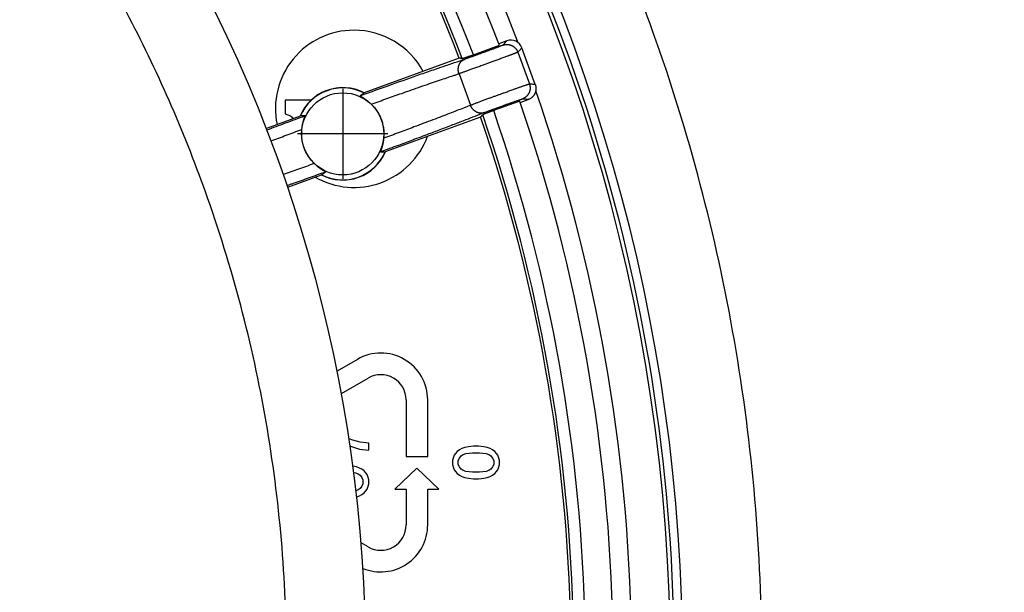
# Model space of a CAD drawing. Units: millimetres. Extents: x -120 to 377, y -142 to 676.
# Drawn here: x 108 to 133, y 60 to 74 of the extents above; entities that cross this region are included whole.
import ezdxf

# ---------------------------------------------------------------- set-up
doc = ezdxf.new("R2010")
doc.units = ezdxf.units.MM
doc.linetypes.add('DOT_CENTER', pattern=[14, 12, -1, 0, -1])
doc.layers.add('1', color=7, linetype='Continuous')

# ---------------------------------------------------------------- blocks, each defined once
blk = doc.blocks.new('Artikel-Einsatz-GV-Boden', base_point=(36.293, 32.122))
at = {"color": 7, "linetype": 'Continuous'}
for p, q in [((115.62, 72.105), (114.968, 72.105)), ((114.968, 72.105), (114.968, 71.758)), ((114.968, 71.758), (115.098, 71.714)), ((115.098, 71.714), (115.188, 71.647)), ((116.789, 65.563), (116.279, 65.269)), ((116.388, 64.701), (117.062, 65.09)), ((118.018, 64.538), (118.018, 63.113)), ((118.565, 63.113), (118.565, 64.538)), ((116.678, 63.52), (116.58, 63.561)), ((116.857, 63.475), (116.678, 63.52)), ((117.08, 63.445), (116.857, 63.475)), ((117.08, 63.267), (117.08, 63.445)), ((116.607, 63.376), (116.618, 63.371)), ((116.618, 63.371), (116.842, 63.296)), ((116.842, 63.296), (117.08, 63.267)), ((119.234, 63.145), (119.204, 63.071)), ((119.263, 63.19), (119.234, 63.145)), ((119.308, 63.235), (119.263, 63.19)), ((119.367, 63.279), (119.308, 63.235)), ((119.427, 63.309), (119.367, 63.279)), ((119.412, 63.131), (119.457, 63.16)), ((119.501, 63.339), (119.427, 63.309)), ((119.457, 63.16), (119.531, 63.19)), ((119.591, 63.354), (119.501, 63.339)), ((119.531, 63.19), (119.695, 63.205)), ((119.725, 63.369), (119.591, 63.354)), ((119.695, 63.205), (119.873, 63.205)), ((119.844, 63.369), (119.725, 63.369)), ((119.978, 63.354), (119.844, 63.369)), ((119.873, 63.205), (120.037, 63.19)), ((120.067, 63.339), (119.978, 63.354)), ((120.037, 63.19), (120.111, 63.16)), ((120.141, 63.309), (120.067, 63.339)), ((120.111, 63.16), (120.156, 63.131)), ((120.201, 63.279), (120.141, 63.309)), ((120.26, 63.235), (120.201, 63.279)), ((120.305, 63.19), (120.26, 63.235)), ((120.335, 63.145), (120.305, 63.19)), ((120.364, 63.071), (120.335, 63.145)), ((118.018, 63.113), (118.565, 63.113)), ((119.204, 63.071), (119.189, 63.011)), ((119.189, 63.011), (119.189, 62.907)), ((119.189, 62.907), (119.204, 62.848)), ((119.338, 63.011), (119.367, 63.071)), ((119.338, 62.907), (119.338, 63.011)), ((119.367, 62.848), (119.338, 62.907)), ((119.367, 63.071), (119.412, 63.131)), ((120.156, 63.131), (120.201, 63.071)), ((120.201, 63.071), (120.231, 63.011)), ((120.231, 62.907), (120.201, 62.848)), ((120.231, 63.011), (120.231, 62.907)), ((120.379, 63.011), (120.364, 63.071)), ((120.364, 62.848), (120.379, 62.907)), ((120.379, 62.907), (120.379, 63.011)), ((116.767, 62.85), (116.679, 62.865)), ((116.7, 62.705), (116.738, 62.701)), ((116.738, 62.701), (116.812, 62.671)), ((116.842, 62.82), (116.767, 62.85)), ((116.812, 62.671), (116.857, 62.642)), ((116.901, 62.79), (116.842, 62.82)), ((116.961, 62.746), (116.901, 62.79)), ((117.005, 62.701), (116.961, 62.746)), ((117.035, 62.657), (117.005, 62.701)), ((117.065, 62.582), (117.035, 62.657)), ((118.292, 62.819), (117.735, 62.282)), ((118.848, 62.282), (118.292, 62.819)), ((119.204, 62.848), (119.234, 62.773)), ((119.234, 62.773), (119.263, 62.729)), ((119.263, 62.729), (119.308, 62.684)), ((119.308, 62.684), (119.367, 62.639)), ((119.412, 62.788), (119.367, 62.848)), ((119.457, 62.759), (119.412, 62.788)), ((119.531, 62.729), (119.457, 62.759)), ((119.695, 62.714), (119.531, 62.729)), ((119.873, 62.714), (119.695, 62.714)), ((120.037, 62.729), (119.873, 62.714)), ((120.111, 62.759), (120.037, 62.729)), ((120.156, 62.788), (120.111, 62.759)), ((120.201, 62.848), (120.156, 62.788)), ((120.201, 62.639), (120.26, 62.684)), ((120.26, 62.684), (120.305, 62.729)), ((120.305, 62.729), (120.335, 62.773)), ((120.335, 62.773), (120.364, 62.848)), ((116.857, 62.642), (116.901, 62.582)), ((116.901, 62.582), (116.931, 62.523)), ((116.931, 62.418), (116.901, 62.359)), ((116.931, 62.523), (116.931, 62.418)), ((117.08, 62.523), (117.065, 62.582)), ((117.065, 62.359), (117.08, 62.418)), ((117.08, 62.418), (117.08, 62.523)), ((119.367, 62.639), (119.427, 62.61)), ((119.427, 62.61), (119.501, 62.58)), ((119.501, 62.58), (119.591, 62.565)), ((119.591, 62.565), (119.725, 62.55)), ((119.725, 62.55), (119.844, 62.55)), ((119.844, 62.55), (119.978, 62.565)), ((119.978, 62.565), (120.067, 62.58)), ((120.067, 62.58), (120.141, 62.61)), ((120.141, 62.61), (120.201, 62.639)), ((116.812, 62.27), (116.755, 62.247)), ((116.857, 62.299), (116.812, 62.27)), ((116.842, 62.121), (116.901, 62.151)), ((116.901, 62.359), (116.857, 62.299)), ((116.901, 62.151), (116.961, 62.195)), ((116.961, 62.195), (117.005, 62.24)), ((117.005, 62.24), (117.035, 62.285)), ((117.035, 62.285), (117.065, 62.359)), ((117.735, 62.282), (118.018, 62.282)), ((118.018, 62.282), (118.018, 61.382)), ((118.565, 61.382), (118.565, 62.282)), ((118.565, 62.282), (118.848, 62.282)), ((116.773, 62.093), (116.842, 62.121)), ((117.062, 60.83), (116.884, 60.933))]:
    blk.add_line(p, q, dxfattribs=at)
at = {"color": 3, "linetype": 'Continuous'}
for start, end in [(20.8475, 36.2998), (0.8475, 19.1525)]:
    blk.add_arc((80, 58), 43.712, start, end, dxfattribs=at)
at = {"color": 7, "linetype": 'Continuous'}
for centre, radius, start, end in [((116.704, 71.888), 1.984, 90, 191.5363), ((116.704, 71.888), 1.984, 28.4637, 90), ((116.704, 71.888), 1.984, 240.4011, 339.5989), ((117.381, 64.538), 1.184, 360, 120), ((117.381, 64.538), 0.638, 360, 120), ((117.381, 61.382), 1.184, 247.5922, 360), ((117.381, 61.382), 0.638, 240, 360)]:
    blk.add_arc(centre, radius, start, end, dxfattribs=at)
blk = doc.blocks.new('Artikel-GV-Einsatz', base_point=(35.211, 13.211))
at = {"color": 7, "linetype": 'Continuous'}
blk.add_arc((80, 58), 44.69, 325.6123, 34.3877, dxfattribs=at)
at = {"color": 3, "linetype": 'Continuous'}
blk.add_arc((80, 58), 44.789, 0, 34.0339, dxfattribs=at)
blk = doc.blocks.new('541-GV-Einsatz-geschweisst', base_point=(35.211, 13.211))
for name, p in [('Artikel-GV-Einsatz', (35.211, 13.211)), ('Artikel-Einsatz-GV-Boden', (36.293, 32.122))]:
    blk.add_blockref(name, p)
blk = doc.blocks.new('Artikel-HL541-Haarfangsieb-11555', base_point=(36.25, 14.755))
at = {"color": 7, "linetype": 'Continuous'}
for p, q in [((120.564, 73.604), (120.36, 73.529)), ((119.717, 73.254), (120.374, 73.493)), ((121.28, 72.5), (120.943, 73.427)), ((119.362, 73.166), (116.958, 72.291)), ((116.949, 72.288), (116.958, 72.291)), ((120.9, 72.047), (121.104, 72.121)), ((120.887, 72.083), (120.23, 71.844)), ((115.342, 71.703), (114.491, 71.393)), ((115.342, 71.703), (115.352, 71.707)), ((117.498, 70.808), (119.902, 71.683)), ((117.498, 70.808), (117.488, 70.805)), ((115.031, 69.91), (115.882, 70.22)), ((115.891, 70.224), (115.882, 70.22))]:
    blk.add_line(p, q, dxfattribs=at)
at = {"color": 3, "linetype": 'Continuous'}
for p, q in [((120.84, 73.319), (121.132, 72.517)), ((119.355, 72.774), (119.644, 71.98))]:
    blk.add_line(p, q, dxfattribs=at)
at = {"color": 7, "linetype": 'Continuous'}
blk.add_circle((116.42, 71.256), 1.036, dxfattribs=at)
at = {"color": 3, "linetype": 'Continuous'}
for radius, start, end in [(42.546, 21.0104, 37.3823), (42.25, 21.0242, 37.5521), (42.546, 1.0365, 18.9896), (42.25, 1.0471, 18.9758)]:
    blk.add_arc((80, 58), radius, start, end, dxfattribs=at)
at = {"color": 7, "linetype": 'Continuous'}
for centre, radius, start, end in [((80, 58), 43.245, 21.0454, 36.8259), ((80, 58), 42.183, 21.0717, 37.586), ((120.665, 73.326), 0.296, 20, 110), ((80, 58), 43.245, 20.994, 21.0454), ((116.42, 71.256), 1.167, 62.546, 157.454), ((116.42, 71.256), 1.16, 62.8749, 157.1251), ((80, 58), 43.245, 18.9546, 19.006), ((80, 58), 43.245, 1.0454, 18.9546), ((80, 58), 42.183, 1.0717, 18.9283), ((116.42, 71.256), 1.167, 242.546, 337.454), ((116.42, 71.256), 1.16, 242.8749, 337.1251)]:
    blk.add_arc(centre, radius, start, end, dxfattribs=at)
at = {"color": 3, "linetype": 'Continuous'}
for points, knots in [([(120.461, 73.496), (120.462, 73.496), (120.462, 73.496), (120.471, 73.505), (120.488, 73.523), (120.513, 73.55), (120.538, 73.576), (120.554, 73.594), (120.563, 73.603), (120.564, 73.603), (120.564, 73.604)], [0, 0, 0, 0, 0.0008159, 0.0016317, 0.0380414, 0.0744511, 0.1107602, 0.1470694, 0.1479776, 0.1488636, 0.1488636, 0.1488636, 0.1488636]), ([(120.461, 73.496), (120.461, 73.495), (120.461, 73.495), (120.459, 73.494), (120.456, 73.492), (120.452, 73.49), (120.446, 73.488), (120.439, 73.485), (120.43, 73.481), (120.42, 73.477), (120.408, 73.472), (120.395, 73.467), (120.38, 73.461), (120.365, 73.455), (120.348, 73.448), (120.329, 73.441), (120.31, 73.434), (120.287, 73.425), (120.261, 73.415), (120.232, 73.404), (120.201, 73.392), (120.17, 73.381), (120.137, 73.368), (120.103, 73.356), (120.06, 73.34), (120.01, 73.322), (119.952, 73.301), (119.902, 73.282), (119.858, 73.267), (119.823, 73.254), (119.789, 73.242), (119.755, 73.23), (119.723, 73.218), (119.691, 73.207), (119.662, 73.197), (119.636, 73.188), (119.613, 73.18), (119.591, 73.172), (119.57, 73.165), (119.551, 73.158), (119.533, 73.152), (119.519, 73.148), (119.508, 73.144), (119.503, 73.142), (119.501, 73.142)], [0, 0, 0, 0, 0.00087, 0.002219, 0.005696, 0.010634, 0.017031, 0.024881, 0.034181, 0.045438, 0.058169, 0.072338, 0.087905, 0.104832, 0.123082, 0.142615, 0.163393, 0.185378, 0.215217, 0.246599, 0.279397, 0.313481, 0.348725, 0.385, 0.422179, 0.483446, 0.545384, 0.607382, 0.645386, 0.682755, 0.719356, 0.755053, 0.789714, 0.823203, 0.855386, 0.881352, 0.906033, 0.929373, 0.951317, 0.971808, 0.990789, 1.008206, 1.016368, 1.024101, 1.024101, 1.024101, 1.024101]), ([(120.461, 73.496), (120.466, 73.497), (120.474, 73.5), (120.487, 73.504), (120.5, 73.507), (120.514, 73.509), (120.528, 73.511), (120.542, 73.513), (120.556, 73.513), (120.571, 73.513), (120.586, 73.513), (120.6, 73.511), (120.615, 73.509), (120.63, 73.506), (120.645, 73.502), (120.659, 73.497), (120.674, 73.492), (120.688, 73.486), (120.701, 73.479), (120.715, 73.471), (120.727, 73.463), (120.74, 73.454), (120.752, 73.445), (120.763, 73.435), (120.774, 73.425), (120.784, 73.414), (120.793, 73.403), (120.802, 73.391), (120.81, 73.38), (120.817, 73.368), (120.824, 73.356), (120.83, 73.343), (120.836, 73.331), (120.839, 73.323), (120.84, 73.319)], [0, 0, 0, 0, 0.0131811, 0.0265946, 0.0402325, 0.0540857, 0.0681438, 0.0823951, 0.0968269, 0.1114249, 0.1261742, 0.1410584, 0.1560603, 0.1711618, 0.186344, 0.2015874, 0.2168719, 0.2321774, 0.2474831, 0.2627688, 0.2780139, 0.2931986, 0.3083031, 0.3233087, 0.3381971, 0.352951, 0.367554, 0.3819911, 0.396248, 0.4103118, 0.4241708, 0.4378145, 0.4512338, 0.4644206, 0.4644206, 0.4644206, 0.4644206]), ([(120.84, 73.319), (120.841, 73.319), (120.841, 73.319), (120.85, 73.329), (120.867, 73.346), (120.892, 73.373), (120.917, 73.399), (120.934, 73.417), (120.942, 73.426), (120.943, 73.427), (120.943, 73.427)], [0, 0, 0, 0, 0.0008159, 0.0016317, 0.0380414, 0.0744511, 0.1107602, 0.1470694, 0.147982, 0.1489227, 0.1489227, 0.1489227, 0.1489227]), ([(116.857, 72.218), (117.128, 72.315), (117.642, 72.5), (118.277, 72.724), (118.729, 72.881), (119.03, 72.984), (119.277, 73.068), (119.436, 73.12), (119.501, 73.142)], [0, 0, 0, 0, 0.860963, 1.640229, 2.019332, 2.297678, 2.595177, 2.799984, 2.799984, 2.799984, 2.799984]), ([(119.355, 72.774), (119.354, 72.778), (119.351, 72.786), (119.347, 72.799), (119.344, 72.812), (119.341, 72.826), (119.339, 72.84), (119.337, 72.854), (119.336, 72.868), (119.336, 72.882), (119.336, 72.897), (119.337, 72.911), (119.338, 72.926), (119.341, 72.94), (119.344, 72.955), (119.347, 72.969), (119.352, 72.983), (119.357, 72.996), (119.362, 73.009), (119.369, 73.022), (119.375, 73.035), (119.383, 73.047), (119.391, 73.058), (119.399, 73.069), (119.408, 73.079), (119.417, 73.089), (119.427, 73.098), (119.437, 73.106), (119.447, 73.113), (119.458, 73.12), (119.468, 73.127), (119.479, 73.132), (119.49, 73.137), (119.497, 73.14), (119.501, 73.142)], [0, 0, 0, 0, 0.0131385, 0.0265042, 0.0400833, 0.0538601, 0.0678174, 0.0819362, 0.0961964, 0.1105765, 0.1250541, 0.1396059, 0.1542083, 0.168837, 0.1834683, 0.1980786, 0.2126449, 0.2271451, 0.2415583, 0.2558649, 0.270047, 0.2840883, 0.2979739, 0.3116913, 0.3252293, 0.3385786, 0.3517316, 0.3646821, 0.3774254, 0.3899581, 0.4022777, 0.4143828, 0.4262727, 0.4379476, 0.4379476, 0.4379476, 0.4379476]), ([(120.84, 73.319), (120.84, 73.319), (120.839, 73.318), (120.837, 73.317), (120.832, 73.314), (120.825, 73.311), (120.816, 73.308), (120.805, 73.303), (120.791, 73.298), (120.775, 73.291), (120.757, 73.284), (120.737, 73.276), (120.714, 73.268), (120.69, 73.258), (120.663, 73.248), (120.635, 73.238), (120.605, 73.226), (120.57, 73.213), (120.53, 73.198), (120.485, 73.181), (120.437, 73.163), (120.388, 73.145), (120.337, 73.126), (120.284, 73.107), (120.219, 73.083), (120.142, 73.055), (120.052, 73.022), (119.973, 72.994), (119.907, 72.969), (119.853, 72.95), (119.8, 72.931), (119.748, 72.912), (119.697, 72.894), (119.649, 72.877), (119.604, 72.861), (119.564, 72.847), (119.528, 72.834), (119.494, 72.822), (119.462, 72.811), (119.432, 72.8), (119.404, 72.791), (119.383, 72.783), (119.367, 72.778), (119.359, 72.775), (119.355, 72.774)], [0, 0, 0, 0, 0.001302, 0.003358, 0.008701, 0.016311, 0.02618, 0.0383, 0.052662, 0.070049, 0.089717, 0.111607, 0.13566, 0.161816, 0.190015, 0.220199, 0.252307, 0.286282, 0.332394, 0.380892, 0.431577, 0.484253, 0.53872, 0.594781, 0.652237, 0.746922, 0.842645, 0.938461, 0.997193, 1.054945, 1.11151, 1.166678, 1.220243, 1.271998, 1.321734, 1.36186, 1.400001, 1.43607, 1.469979, 1.501643, 1.530973, 1.557883, 1.570495, 1.582442, 1.582442, 1.582442, 1.582442]), ([(117.14, 72.005), (117.271, 72.052), (117.527, 72.144), (117.866, 72.264), (118.152, 72.364), (118.386, 72.446), (118.606, 72.522), (118.81, 72.592), (118.996, 72.655), (119.144, 72.705), (119.255, 72.741), (119.314, 72.76), (119.346, 72.771), (119.352, 72.773), (119.355, 72.774)], [0, 0, 0, 0, 0.417555, 0.816001, 1.078248, 1.326561, 1.559674, 1.775787, 1.973273, 2.151126, 2.241952, 2.325868, 2.335224, 2.344485, 2.344485, 2.344485, 2.344485]), ([(119.644, 71.98), (119.648, 71.981), (119.655, 71.984), (119.671, 71.99), (119.69, 71.997), (119.714, 72.006), (119.74, 72.016), (119.768, 72.027), (119.799, 72.038), (119.833, 72.051), (119.871, 72.066), (119.911, 72.08), (119.952, 72.096), (119.995, 72.112), (120.039, 72.128), (120.085, 72.145), (120.141, 72.165), (120.207, 72.19), (120.284, 72.218), (120.362, 72.246), (120.439, 72.274), (120.508, 72.299), (120.569, 72.321), (120.62, 72.339), (120.67, 72.357), (120.718, 72.375), (120.762, 72.39), (120.801, 72.404), (120.836, 72.416), (120.869, 72.428), (120.9, 72.439), (120.93, 72.45), (120.958, 72.459), (120.984, 72.469), (121.009, 72.477), (121.031, 72.484), (121.05, 72.491), (121.067, 72.497), (121.082, 72.502), (121.096, 72.506), (121.107, 72.51), (121.116, 72.513), (121.123, 72.515), (121.128, 72.516), (121.131, 72.517), (121.132, 72.517), (121.132, 72.517)], [0, 0, 0, 0, 0.011961, 0.024589, 0.048439, 0.074269, 0.102028, 0.131667, 0.163135, 0.201712, 0.242259, 0.284648, 0.328749, 0.374432, 0.42157, 0.470031, 0.519688, 0.600788, 0.682999, 0.765712, 0.848317, 0.930205, 0.985978, 1.040513, 1.093621, 1.145114, 1.194803, 1.23313, 1.269872, 1.304959, 1.338317, 1.369876, 1.399564, 1.427309, 1.453039, 1.476682, 1.496872, 1.514994, 1.531027, 1.544949, 1.556737, 1.56637, 1.573828, 1.579089, 1.581142, 1.582442, 1.582442, 1.582442, 1.582442]), ([(121.132, 72.517), (121.134, 72.513), (121.137, 72.504), (121.14, 72.491), (121.144, 72.478), (121.146, 72.465), (121.148, 72.451), (121.15, 72.436), (121.15, 72.422), (121.15, 72.407), (121.149, 72.393), (121.148, 72.378), (121.146, 72.363), (121.142, 72.348), (121.139, 72.334), (121.134, 72.319), (121.129, 72.305), (121.123, 72.291), (121.116, 72.277), (121.108, 72.264), (121.1, 72.251), (121.091, 72.238), (121.082, 72.227), (121.072, 72.215), (121.062, 72.205), (121.051, 72.195), (121.04, 72.185), (121.028, 72.176), (121.017, 72.168), (121.005, 72.161), (120.993, 72.154), (120.98, 72.148), (120.968, 72.143), (120.96, 72.139), (120.956, 72.138)], [0, 0, 0, 0, 0.0131868, 0.026606, 0.0402498, 0.0541087, 0.0681725, 0.0824294, 0.0968664, 0.1114695, 0.1262234, 0.1411117, 0.1561173, 0.1712218, 0.1864065, 0.2016517, 0.2169373, 0.2322431, 0.2475486, 0.2628332, 0.2780765, 0.2932587, 0.3083602, 0.3233621, 0.3382463, 0.3529955, 0.3675936, 0.3820253, 0.3962765, 0.4103345, 0.4241875, 0.4378253, 0.4512386, 0.4644196, 0.4644196, 0.4644196, 0.4644196]), ([(121.28, 72.5), (121.268, 72.501), (121.243, 72.504), (121.206, 72.508), (121.169, 72.513), (121.145, 72.515), (121.132, 72.517)], [0, 0, 0, 0, 0.0372536, 0.0745072, 0.1117046, 0.1489021, 0.1489021, 0.1489021, 0.1489021]), ([(119.992, 71.791), (119.997, 71.793), (120.008, 71.798), (120.027, 71.805), (120.053, 71.815), (120.086, 71.828), (120.12, 71.841), (120.157, 71.855), (120.197, 71.87), (120.249, 71.89), (120.306, 71.911), (120.362, 71.931), (120.413, 71.95), (120.458, 71.966), (120.496, 71.98), (120.528, 71.992), (120.573, 72.008), (120.633, 72.029), (120.706, 72.055), (120.763, 72.075), (120.806, 72.09), (120.837, 72.101), (120.871, 72.112), (120.902, 72.123), (120.928, 72.13), (120.945, 72.136), (120.953, 72.137), (120.956, 72.138)], [0, 0, 0, 0, 0.014451, 0.035039, 0.062476, 0.097476, 0.140754, 0.172093, 0.215688, 0.271332, 0.338817, 0.397249, 0.451086, 0.499334, 0.540997, 0.575083, 0.600595, 0.684946, 0.763663, 0.835173, 0.864724, 0.899563, 0.936097, 0.970736, 0.998371, 1.016229, 1.024081, 1.024081, 1.024081, 1.024081]), ([(121.104, 72.121), (121.103, 72.121), (121.103, 72.121), (121.09, 72.122), (121.066, 72.125), (121.03, 72.129), (120.993, 72.133), (120.969, 72.136), (120.956, 72.138), (120.956, 72.138), (120.956, 72.138)], [0, 0, 0, 0, 0.0008861, 0.0017944, 0.0381035, 0.0744126, 0.1108222, 0.1472319, 0.1480478, 0.1488636, 0.1488636, 0.1488636, 0.1488636]), ([(119.644, 71.98), (119.641, 71.978), (119.636, 71.976), (119.604, 71.963), (119.547, 71.94), (119.438, 71.897), (119.293, 71.84), (119.109, 71.768), (118.908, 71.691), (118.691, 71.608), (118.459, 71.52), (118.176, 71.413), (117.839, 71.287), (117.584, 71.193), (117.453, 71.145)], [0, 0, 0, 0, 0.009261, 0.018617, 0.102533, 0.193359, 0.371212, 0.568698, 0.784811, 1.017924, 1.266237, 1.528484, 1.92693, 2.344485, 2.344485, 2.344485, 2.344485]), ([(119.992, 71.791), (119.989, 71.79), (119.981, 71.788), (119.97, 71.785), (119.958, 71.782), (119.946, 71.78), (119.933, 71.779), (119.92, 71.778), (119.907, 71.778), (119.894, 71.779), (119.881, 71.78), (119.868, 71.782), (119.854, 71.785), (119.841, 71.788), (119.827, 71.793), (119.814, 71.798), (119.801, 71.804), (119.788, 71.81), (119.776, 71.817), (119.763, 71.825), (119.752, 71.834), (119.74, 71.843), (119.729, 71.852), (119.719, 71.863), (119.709, 71.873), (119.699, 71.884), (119.69, 71.895), (119.682, 71.907), (119.674, 71.919), (119.667, 71.931), (119.66, 71.943), (119.654, 71.955), (119.649, 71.967), (119.646, 71.975), (119.644, 71.98)], [0, 0, 0, 0, 0.0116778, 0.0235704, 0.0356779, 0.0479995, 0.0605339, 0.0732787, 0.0862304, 0.0993843, 0.1127342, 0.1262726, 0.1399901, 0.1538758, 0.1679168, 0.1820986, 0.1964048, 0.2108175, 0.2253171, 0.2398827, 0.2544924, 0.2691231, 0.2837513, 0.2983531, 0.3129045, 0.3273817, 0.3417615, 0.3560215, 0.3701401, 0.3840972, 0.3978739, 0.411453, 0.4248187, 0.4379572, 0.4379572, 0.4379572, 0.4379572]), ([(114.505, 71.356), (114.662, 71.414), (114.982, 71.534), (115.302, 71.652), (115.466, 71.712)], [0, 0, 0, 0, 0.500028, 1.024584, 1.024584, 1.024584, 1.024584]), ([(119.992, 71.791), (119.913, 71.76), (119.758, 71.698), (119.505, 71.6), (119.224, 71.491), (118.913, 71.373), (118.563, 71.241), (118.201, 71.106), (117.794, 70.954), (117.524, 70.855), (117.374, 70.8)], [0, 0, 0, 0, 0.254865, 0.502306, 0.813607, 1.159755, 1.497509, 1.938881, 2.318903, 2.799985, 2.799985, 2.799985, 2.799985]), ([(114.611, 71.079), (114.737, 71.126), (114.996, 71.222), (115.254, 71.318), (115.386, 71.367)], [0, 0, 0, 0, 0.4037428, 0.826978, 0.826978, 0.826978, 0.826978]), ([(115.7, 70.506), (115.567, 70.459), (115.307, 70.366), (115.048, 70.274), (114.921, 70.229)], [0, 0, 0, 0, 0.4232352, 0.826978, 0.826978, 0.826978, 0.826978]), ([(115.982, 70.293), (115.844, 70.243), (115.573, 70.146), (115.277, 70.04), (115.093, 69.975), (115.043, 69.957), (115.018, 69.948)], [0, 0, 0, 0, 0.440315, 0.865512, 0.943052, 1.024584, 1.024584, 1.024584, 1.024584])]:
    blk.add_open_spline(points, degree=3, knots=knots, dxfattribs=at)
at = {"color": 7, "linetype": 'Continuous'}
for points, knots in [([(119.438, 73.158), (119.431, 73.158), (119.419, 73.16), (119.4, 73.162), (119.381, 73.164), (119.368, 73.165), (119.362, 73.166)], [0, 0, 0, 0, 0.01900838, 0.03801838, 0.05703001, 0.07604326, 0.07604326, 0.07604326, 0.07604326]), ([(119.438, 73.158), (119.438, 73.158), (119.439, 73.158), (119.44, 73.158), (119.443, 73.159), (119.448, 73.16), (119.454, 73.162), (119.463, 73.165), (119.475, 73.169), (119.487, 73.173), (119.5, 73.177), (119.512, 73.181), (119.527, 73.186), (119.544, 73.192), (119.563, 73.199), (119.582, 73.206), (119.598, 73.211), (119.625, 73.221), (119.665, 73.235), (119.7, 73.248), (119.717, 73.254)], [0, 0, 0, 0, 0.0007158, 0.0023057, 0.0051794, 0.0097437, 0.0164043, 0.0255666, 0.0384445, 0.0521791, 0.0659625, 0.0789862, 0.0904415, 0.1120279, 0.1330418, 0.1527423, 0.1703881, 0.1852382, 0.2395627, 0.2959463, 0.2959463, 0.2959463, 0.2959463]), ([(121.28, 72.5), (121.282, 72.496), (121.285, 72.487), (121.288, 72.474), (121.292, 72.461), (121.294, 72.448), (121.296, 72.434), (121.297, 72.419), (121.298, 72.405), (121.298, 72.39), (121.297, 72.376), (121.296, 72.361), (121.293, 72.346), (121.29, 72.331), (121.287, 72.317), (121.282, 72.302), (121.277, 72.288), (121.271, 72.274), (121.264, 72.26), (121.256, 72.247), (121.248, 72.234), (121.239, 72.221), (121.23, 72.21), (121.22, 72.198), (121.21, 72.188), (121.199, 72.178), (121.188, 72.168), (121.176, 72.159), (121.164, 72.151), (121.153, 72.144), (121.14, 72.137), (121.128, 72.131), (121.116, 72.126), (121.108, 72.122), (121.104, 72.121)], [0, 0, 0, 0, 0.0131857, 0.0266038, 0.0402463, 0.054104, 0.0681664, 0.0824218, 0.0968573, 0.1114589, 0.1262113, 0.1410982, 0.1561023, 0.1712056, 0.1863891, 0.2016333, 0.2169182, 0.2322235, 0.2475287, 0.2628133, 0.2780571, 0.2932401, 0.3083427, 0.3233461, 0.3382322, 0.3529837, 0.3675844, 0.3820191, 0.3962737, 0.4103353, 0.4241924, 0.4378344, 0.4512522, 0.4644378, 0.4644378, 0.4644378, 0.4644378]), ([(116.949, 72.288), (116.941, 72.282), (116.926, 72.27), (116.903, 72.253), (116.88, 72.236), (116.865, 72.224), (116.857, 72.218)], [0, 0, 0, 0, 0.0288476, 0.0569377, 0.0862168, 0.1146813, 0.1146813, 0.1146813, 0.1146813]), ([(116.857, 72.218), (116.857, 72.218), (116.857, 72.218), (116.857, 72.217), (116.858, 72.217), (116.859, 72.215), (116.86, 72.214), (116.862, 72.212), (116.865, 72.21), (116.869, 72.208), (116.874, 72.205), (116.879, 72.202), (116.885, 72.198), (116.893, 72.193), (116.902, 72.188), (116.911, 72.182), (116.921, 72.176), (116.932, 72.169), (116.943, 72.161), (116.956, 72.153), (116.969, 72.144), (116.983, 72.135), (116.998, 72.124), (117.013, 72.113), (117.029, 72.101), (117.046, 72.088), (117.064, 72.074), (117.083, 72.058), (117.102, 72.041), (117.121, 72.024), (117.134, 72.011), (117.14, 72.005)], [0, 0, 0, 0, 0.0003671, 0.0007241, 0.0017483, 0.0033327, 0.0054649, 0.0080908, 0.0111446, 0.0159059, 0.021437, 0.027692, 0.0346243, 0.0439713, 0.0542288, 0.0653666, 0.0773546, 0.0901629, 0.1037623, 0.118124, 0.1346191, 0.1518959, 0.1699393, 0.1887355, 0.2082717, 0.2285364, 0.2528171, 0.277639, 0.3030133, 0.3289529, 0.355472, 0.355472, 0.355472, 0.355472]), ([(117.14, 72.005), (117.17, 71.974), (117.225, 71.917), (117.293, 71.821), (117.351, 71.721), (117.396, 71.615), (117.431, 71.502), (117.452, 71.389), (117.461, 71.266), (117.456, 71.188), (117.453, 71.145)], [0, 0, 0, 0, 0.1297724, 0.2361526, 0.3548682, 0.4736045, 0.5804949, 0.7110526, 0.8174328, 0.9472052, 0.9472052, 0.9472052, 0.9472052]), ([(120.23, 71.844), (120.221, 71.841), (120.204, 71.835), (120.18, 71.826), (120.159, 71.818), (120.142, 71.812), (120.121, 71.804), (120.098, 71.795), (120.073, 71.786), (120.054, 71.779), (120.038, 71.773), (120.023, 71.767), (120.008, 71.761), (119.993, 71.755), (119.978, 71.749), (119.967, 71.744), (119.959, 71.741), (119.955, 71.739), (119.954, 71.738)], [0, 0, 0, 0, 0.0287743, 0.054528, 0.0769811, 0.0958533, 0.1108646, 0.1430679, 0.1695358, 0.1903498, 0.2055908, 0.2201795, 0.2368951, 0.2541622, 0.2704054, 0.2835803, 0.292122, 0.2959373, 0.2959373, 0.2959373, 0.2959373]), ([(115.466, 71.712), (115.457, 71.712), (115.437, 71.711), (115.409, 71.709), (115.38, 71.708), (115.361, 71.707), (115.352, 71.707)], [0, 0, 0, 0, 0.028414, 0.05766, 0.0856944, 0.1145166, 0.1145166, 0.1145166, 0.1145166]), ([(115.386, 71.367), (115.387, 71.376), (115.389, 71.393), (115.393, 71.419), (115.397, 71.444), (115.401, 71.469), (115.405, 71.491), (115.41, 71.512), (115.414, 71.531), (115.419, 71.549), (115.423, 71.567), (115.428, 71.584), (115.433, 71.599), (115.437, 71.613), (115.441, 71.626), (115.445, 71.638), (115.449, 71.65), (115.452, 71.66), (115.455, 71.67), (115.458, 71.678), (115.46, 71.685), (115.462, 71.691), (115.464, 71.697), (115.465, 71.701), (115.466, 71.704), (115.467, 71.707), (115.467, 71.709), (115.467, 71.71), (115.467, 71.711), (115.466, 71.712), (115.466, 71.712), (115.466, 71.712)], [0, 0, 0, 0, 0.026541, 0.0525006, 0.0778928, 0.1027305, 0.1270249, 0.1473019, 0.1668493, 0.1856554, 0.2037076, 0.2209918, 0.2374929, 0.2518547, 0.2654532, 0.2782595, 0.2902441, 0.3013771, 0.3116285, 0.3209677, 0.3278637, 0.3340873, 0.339592, 0.3443326, 0.3473833, 0.3500067, 0.3521371, 0.3537202, 0.3547438, 0.3551008, 0.3554679, 0.3554679, 0.3554679, 0.3554679]), ([(119.902, 71.683), (119.906, 71.688), (119.915, 71.697), (119.928, 71.711), (119.941, 71.725), (119.95, 71.734), (119.954, 71.738)], [0, 0, 0, 0, 0.01901325, 0.03802487, 0.05703487, 0.07604326, 0.07604326, 0.07604326, 0.07604326]), ([(115.7, 70.506), (115.647, 70.565), (115.541, 70.682), (115.454, 70.863), (115.408, 71.014), (115.386, 71.135), (115.378, 71.253), (115.384, 71.332), (115.386, 71.367)], [0, 0, 0, 0, 0.2363869, 0.4729377, 0.5916871, 0.7104158, 0.8402805, 0.9466223, 0.9466223, 0.9466223, 0.9466223]), ([(117.453, 71.145), (117.452, 71.136), (117.451, 71.118), (117.447, 71.093), (117.443, 71.067), (117.439, 71.043), (117.434, 71.02), (117.43, 70.999), (117.426, 70.98), (117.421, 70.962), (117.416, 70.945), (117.412, 70.928), (117.407, 70.913), (117.403, 70.898), (117.399, 70.885), (117.395, 70.873), (117.391, 70.862), (117.388, 70.851), (117.385, 70.842), (117.382, 70.833), (117.38, 70.826), (117.378, 70.82), (117.376, 70.815), (117.375, 70.811), (117.374, 70.807), (117.373, 70.805), (117.373, 70.803), (117.373, 70.801), (117.373, 70.8), (117.373, 70.8), (117.374, 70.8), (117.374, 70.8)], [0, 0, 0, 0, 0.0265559, 0.0525297, 0.0779355, 0.1027861, 0.1270928, 0.147366, 0.1669095, 0.1857118, 0.2037601, 0.2210405, 0.2375377, 0.2518917, 0.2654827, 0.2782821, 0.2902605, 0.301388, 0.3116344, 0.3209694, 0.3278746, 0.3341054, 0.3396153, 0.3443588, 0.3474104, 0.3500333, 0.3521616, 0.3537406, 0.3547588, 0.3551097, 0.355472, 0.355472, 0.355472, 0.355472]), ([(117.374, 70.8), (117.383, 70.8), (117.403, 70.801), (117.431, 70.802), (117.46, 70.804), (117.479, 70.805), (117.488, 70.805)], [0, 0, 0, 0, 0.0284645, 0.0577436, 0.0858337, 0.1146813, 0.1146813, 0.1146813, 0.1146813]), ([(115.982, 70.293), (115.983, 70.293), (115.983, 70.293), (115.983, 70.294), (115.982, 70.295), (115.981, 70.296), (115.98, 70.297), (115.977, 70.299), (115.975, 70.301), (115.971, 70.304), (115.966, 70.307), (115.961, 70.31), (115.955, 70.314), (115.947, 70.318), (115.938, 70.324), (115.929, 70.33), (115.919, 70.336), (115.908, 70.343), (115.896, 70.35), (115.884, 70.358), (115.871, 70.367), (115.856, 70.377), (115.842, 70.387), (115.827, 70.398), (115.811, 70.41), (115.794, 70.423), (115.776, 70.438), (115.757, 70.454), (115.738, 70.47), (115.719, 70.488), (115.706, 70.5), (115.7, 70.506)], [0, 0, 0, 0, 0.0003719, 0.0007352, 0.0017648, 0.0033533, 0.0054878, 0.0081141, 0.0111671, 0.0159256, 0.0214516, 0.0276995, 0.0346228, 0.0439741, 0.0542366, 0.0653801, 0.0773743, 0.0901896, 0.1037964, 0.1181661, 0.1346653, 0.1519462, 0.1699938, 0.1887942, 0.2083346, 0.2286034, 0.2528712, 0.2776795, 0.3030397, 0.3289644, 0.3554679, 0.3554679, 0.3554679, 0.3554679]), ([(115.891, 70.224), (115.899, 70.23), (115.914, 70.241), (115.937, 70.259), (115.96, 70.276), (115.975, 70.287), (115.982, 70.293)], [0, 0, 0, 0, 0.0288222, 0.0568566, 0.0861026, 0.1145166, 0.1145166, 0.1145166, 0.1145166])]:
    blk.add_open_spline(points, degree=3, knots=knots, dxfattribs=at)
at = {"layer": '1', "color": 2, "linetype": 'DOT_CENTER'}
for p, q in [((116.42, 72.395), (116.42, 70.117)), ((117.559, 71.256), (115.281, 71.256))]:
    blk.add_line(p, q, dxfattribs=at)
blk = doc.blocks.new('541GV-Einsatz-komplett', base_point=(35.211, 13.211))
for name, p in [('541-GV-Einsatz-geschweisst', (35.211, 13.211)), ('Artikel-HL541-Haarfangsieb-11555', (36.25, 14.755))]:
    blk.add_blockref(name, p)
blk = doc.blocks.new('10890-Einlaufrost-115x115-zu-Primus_1__2', base_point=(22.5, 0.5))
at = {"color": 7, "linetype": 'Continuous'}
for radius in [45, 37]:
    blk.add_arc((80, 58), radius, 327.6804, 32.3196, dxfattribs=at)
at = {"color": 3, "linetype": 'Continuous'}
for points, knots in [([(119.718, 32.872), (119.744, 32.912), (119.796, 32.994), (120.109, 33.494), (120.643, 34.38), (121.757, 36.368), (123.107, 39.138), (124.515, 42.754), (125.62, 46.474), (126.414, 50.272), (126.893, 54.123), (127.056, 58.053), (126.884, 62.038), (126.365, 66.045), (125.504, 69.994), (124.374, 73.638), (123.046, 76.969), (121.582, 79.993), (120.441, 81.976), (119.796, 83.006), (119.744, 83.088), (119.718, 83.129)], [0, 0, 0, 0, 0.14472, 0.289391, 1.768603, 3.24889, 7.126104, 11.000032, 14.877247, 18.754461, 22.628389, 26.505603, 30.541861, 34.578119, 38.614376, 42.650634, 46.009279, 49.364799, 52.721461, 52.866129, 53.010849, 53.010849, 53.010849, 53.010849]), ([(109.578, 39.287), (109.602, 39.326), (109.651, 39.404), (109.889, 39.785), (110.281, 40.437), (111.1, 41.9), (112.101, 43.954), (113.149, 46.646), (113.972, 49.417), (114.564, 52.245), (114.921, 55.113), (115.041, 58.039), (114.914, 61.007), (114.527, 63.991), (113.886, 66.931), (113.046, 69.639), (112.063, 72.107), (110.984, 74.342), (110.137, 75.817), (109.651, 76.596), (109.602, 76.674), (109.578, 76.713)], [0, 0, 0, 0, 0.137623, 0.275219, 1.346889, 2.419323, 5.30661, 8.191451, 11.078738, 13.966025, 16.850865, 19.738152, 22.743876, 25.7496, 28.755324, 31.761047, 34.242269, 36.721174, 39.200867, 39.338532, 39.47625, 39.47625, 39.47625, 39.47625])]:
    blk.add_open_spline(points, degree=3, knots=knots, dxfattribs=at)
blk = doc.blocks.new('541-Aufsatz-komplett__3', base_point=(19.5, -2.5))
blk.add_blockref('10890-Einlaufrost-115x115-zu-Primus_1__2', (22.5, 0.5))
blk = doc.blocks.new('Artikel-HL541-Dichtmanschette-TPE__6', base_point=(-13.724, -35.724))
at = {"color": 7, "linetype": 'Continuous'}
for radius in [93.724, 88.724]:
    blk.add_circle((80, 58), radius, dxfattribs=at)
blk = doc.blocks.new('Artikel-HL541-Dichtmanschette-11544__7', base_point=(-120, -142))
blk.add_blockref('Artikel-HL541-Dichtmanschette-TPE__6', (-13.724, -35.724))
blk = doc.blocks.new('HL541-WEB-Zeichnung__8', base_point=(-120, -142))
for name, p in [('Artikel-HL541-Dichtmanschette-11544__7', (-120, -142)), ('541-Aufsatz-komplett__3', (19.5, -2.5)), ('541GV-Einsatz-komplett', (35.211, 13.211))]:
    blk.add_blockref(name, p)
blk = doc.blocks.new('Drfsicht2', base_point=(86, 58))
blk.add_blockref('HL541-WEB-Zeichnung__8', (-120, -142))

msp = doc.modelspace()

# ---------------------------------------------------------------- block references
msp.add_blockref('Drfsicht2', (86, 58))

doc.saveas('drawing.dxf')
